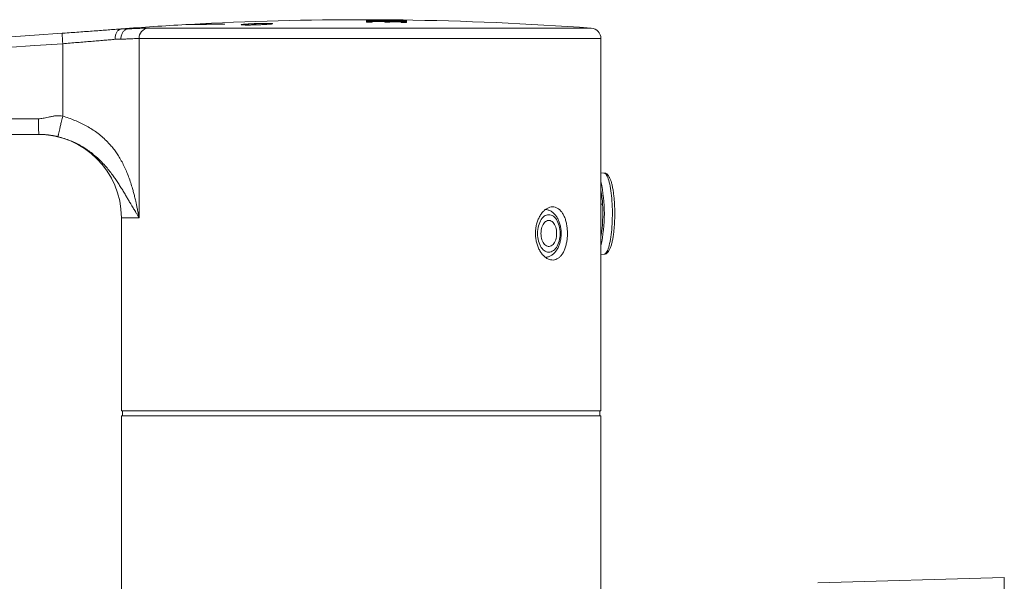
# Model space of a CAD drawing. Units: millimetres. Extents: x -279 to 612, y -297 to 524.
# Drawn here: x -92 to 2, y 145 to 199 of the extents above; entities that cross this region are included whole.
import ezdxf

# ---------------------------------------------------------------- set-up
doc = ezdxf.new("R2010")
doc.units = ezdxf.units.MM

msp = doc.modelspace()

# ---------------------------------------------------------------- linework, layer by layer
at = {"color": 8, "linetype": 'Continuous', "lineweight": 18}
for p, q in [((-79.856, 198.36), (-37.332, 198.36)), ((-36.405, 197.362), (-80.715, 197.362)), ((-80.715, 180.173), (-82.405, 180.173))]:
    msp.add_line(p, q, dxfattribs=at)
at = {"color": 7, "linetype": 'Continuous', "lineweight": 18}
for p, q in [((-74.863, 198.773), (-74.863, 198.763)), ((-58.905, 199.16), (-58.905, 199.168)), ((-58.905, 199.125), (-58.905, 199.156)), ((-58.905, 199.057), (-58.905, 199.084)), ((-58.391, 199.132), (-58.391, 199.142)), ((-58.391, 199.122), (-58.391, 199.132)), ((-58.353, 198.991), (-58.353, 198.937)), ((-57.823, 199.112), (-57.823, 199.122)), ((-57.76, 199.166), (-57.76, 199.168)), ((-57.76, 199.159), (-57.76, 199.166)), ((-57.255, 199.164), (-57.255, 199.165)), ((-57.255, 199.158), (-57.255, 199.164)), ((-57.132, 199.129), (-57.132, 199.135)), ((-57.132, 199.119), (-57.132, 199.129)), ((-57.125, 198.936), (-57.125, 198.984)), ((-56.672, 199.122), (-56.672, 199.131)), ((-56.672, 199.112), (-56.672, 199.122)), ((-56.641, 198.98), (-56.641, 198.932)), ((-56.104, 199.1), (-56.104, 199.11)), ((-55.935, 199.148), (-55.935, 199.152)), ((-55.552, 198.917), (-55.552, 198.968)), ((-55.544, 199.119), (-55.544, 199.112)), ((-55.544, 199.102), (-55.544, 199.112)), ((-55.068, 199.053), (-55.068, 199.026)), ((-55.067, 199.141), (-55.067, 199.139)), ((-55.066, 199.125), (-55.066, 199.098)), ((-55.066, 198.997), (-55.066, 198.91)), ((-82.405, 198.29), (-81.793, 198.29)), ((-81.802, 198.288), (-81.764, 198.29)), ((-88.033, 189.921), (-88.033, 196.873)), ((-82.451, 197.29), (-83.007, 197.29)), ((-80.715, 197.362), (-80.715, 180.173)), ((-36.405, 161.673), (-36.405, 197.362)), ((-36.109, 184.469), (-36.405, 184.48)), ((-36.405, 182.124), (-36.308, 182.124)), ((-36.253, 181.474), (-36.405, 181.474)), ((-82.405, 180.173), (-82.405, 161.673)), ((-36.405, 176.666), (-36.109, 176.676)), ((-82.405, 161.673), (-36.405, 161.673)), ((-82.305, 161.673), (-82.305, 161.173)), ((-36.505, 161.173), (-36.505, 161.673)), ((-82.405, 161.173), (-82.405, 86.173)), ((-36.405, 161.173), (-82.405, 161.173)), ((-36.405, 129.773), (-36.405, 161.173)), ((2.293, 145.673), (-15.603, 145.173)), ((2.293, 145.673), (2.293, 113.173))]:
    msp.add_line(p, q, dxfattribs=at)
at = {"color": 7, "linetype": 'Continuous', "lineweight": 18, "flags": 128}
for points in [[(-58.905, 198.938), (-58.905, 198.951), (-58.905, 198.963), (-58.905, 198.974), (-58.905, 198.986), (-58.905, 198.997), (-58.905, 199.007), (-58.905, 199.018), (-58.905, 199.028)], [(-57.76, 199.167), (-57.466, 199.166), (-57.255, 199.164)], [(-57.092, 199.164), (-57.112, 199.164), (-57.132, 199.164), (-57.153, 199.164), (-57.173, 199.164), (-57.194, 199.165), (-57.214, 199.165), (-57.235, 199.165), (-57.255, 199.165)], [(-40.319, 178.673), (-40.325, 178.484), (-40.343, 178.298), (-40.372, 178.116), (-40.413, 177.94), (-40.465, 177.772), (-40.526, 177.614), (-40.598, 177.468), (-40.678, 177.335), (-40.766, 177.216), (-40.861, 177.113), (-40.962, 177.028), (-41.068, 176.96), (-41.178, 176.911), (-41.29, 176.882), (-41.403, 176.872), (-41.516, 176.882), (-41.628, 176.911), (-41.738, 176.96), (-41.844, 177.028), (-41.945, 177.113), (-42.04, 177.216), (-42.128, 177.335), (-42.208, 177.468), (-42.28, 177.614), (-42.342, 177.772), (-42.393, 177.94), (-42.434, 178.116), (-42.463, 178.298), (-42.481, 178.484), (-42.487, 178.673), (-42.481, 178.861), (-42.463, 179.047), (-42.434, 179.229), (-42.393, 179.405), (-42.342, 179.573), (-42.28, 179.731), (-42.208, 179.878), (-42.128, 180.011), (-42.04, 180.129), (-41.945, 180.232), (-41.844, 180.318), (-41.738, 180.385), (-41.628, 180.434), (-41.516, 180.463), (-41.403, 180.473), (-41.29, 180.463), (-41.178, 180.434), (-41.068, 180.385), (-40.962, 180.318), (-40.861, 180.232), (-40.766, 180.129), (-40.678, 180.011), (-40.598, 179.878), (-40.526, 179.731), (-40.465, 179.573), (-40.413, 179.405), (-40.372, 179.229), (-40.343, 179.047), (-40.325, 178.861), (-40.319, 178.673)], [(-40.651, 178.673), (-40.657, 178.516), (-40.674, 178.362), (-40.704, 178.213), (-40.744, 178.071), (-40.794, 177.938), (-40.855, 177.817), (-40.924, 177.71), (-41, 177.617), (-41.083, 177.542), (-41.171, 177.484), (-41.262, 177.445), (-41.356, 177.425), (-41.45, 177.425), (-41.544, 177.445), (-41.636, 177.484), (-41.723, 177.542), (-41.806, 177.617), (-41.883, 177.71), (-41.951, 177.817), (-42.012, 177.938), (-42.062, 178.071), (-42.103, 178.213), (-42.132, 178.362), (-42.149, 178.516), (-42.155, 178.673), (-42.149, 178.829), (-42.132, 178.984), (-42.103, 179.133), (-42.062, 179.275), (-42.012, 179.407), (-41.951, 179.528), (-41.883, 179.636), (-41.806, 179.728), (-41.723, 179.804), (-41.636, 179.862), (-41.544, 179.901), (-41.45, 179.92), (-41.356, 179.92), (-41.262, 179.901), (-41.171, 179.862), (-41.083, 179.804), (-41, 179.728), (-40.924, 179.636), (-40.855, 179.528), (-40.794, 179.407), (-40.744, 179.275), (-40.704, 179.133), (-40.674, 178.984), (-40.657, 178.829), (-40.651, 178.673)]]:
    msp.add_lwpolyline(points, dxfattribs=at)
at = {"color": 8, "linetype": 'Continuous', "lineweight": 18, "flags": 128}
msp.add_lwpolyline([(-36.109, 176.676), (-36.091, 176.678), (-36.034, 176.696), (-35.976, 176.733), (-35.92, 176.791), (-35.864, 176.867), (-35.81, 176.963), (-35.757, 177.077), (-35.706, 177.209), (-35.657, 177.357), (-35.611, 177.523), (-35.567, 177.703), (-35.526, 177.899), (-35.488, 178.108), (-35.453, 178.329), (-35.421, 178.562), (-35.393, 178.806), (-35.369, 179.058), (-35.348, 179.318), (-35.331, 179.584), (-35.319, 179.856), (-35.31, 180.131), (-35.306, 180.408), (-35.305, 180.686), (-35.309, 180.964), (-35.317, 181.239), (-35.329, 181.512), (-35.345, 181.779), (-35.364, 182.04), (-35.388, 182.294), (-35.416, 182.539), (-35.446, 182.774), (-35.481, 182.998), (-35.518, 183.209), (-35.559, 183.407), (-35.603, 183.591), (-35.649, 183.759), (-35.697, 183.911), (-35.748, 184.046), (-35.8, 184.163), (-35.854, 184.262), (-35.91, 184.342), (-35.966, 184.403), (-36.023, 184.444), (-36.081, 184.466), (-36.109, 184.469)], dxfattribs=at)
at = {"color": 7, "linetype": 'Continuous', "lineweight": 18}
for centre, radius, start, end in [((-59.405, -100.827), 300, 93.21117, 94.39699), ((-79.743, 197.394), 0.972, 96.67872, 181.88623), ((-59.405, -100.827), 299.99, 92.95358, 93.14503), ((-59.405, -100.827), 300, 89.68573, 92.9487), ((-58.796, -58.369), 257.538, 89.76936, 90.02421), ((-58.401, -60.581), 259.741, 89.26453, 90.11127), ((-59.404, -100.827), 299.984, 89.17144, 89.90475), ((-59.404, -100.827), 299.974, 89.17141, 89.90475), ((-59.405, -100.827), 299.912, 89.1714, 89.90448), ((-59.405, -100.827), 299.902, 89.17137, 89.90448), ((-59.405, -100.827), 299.884, 89.17132, 89.90447), ((-59.405, -100.827), 299.856, 89.17084, 89.90448), ((-59.405, -100.827), 299.846, 89.17081, 89.90448), ((-59.405, -100.827), 299.766, 89.79882, 89.90443), ((-59.405, -100.827), 299.971, 89.5659, 89.80631), ((-59.405, -100.827), 299.82, 89.56421, 89.79886), ((-58.828, -62.772), 261.941, 89.36714, 89.65588), ((-59.405, -100.827), 299.772, 89.47171, 89.56414), ((-59.147, -67.31), 266.481, 89.30951, 89.55812), ((-59.405, -100.827), 299.971, 89.26247, 89.47793), ((-59.405, -100.827), 299.82, 89.26356, 89.4718), ((-58.961, -66.02), 265.19, 89.15857, 89.43078), ((-59.405, -100.827), 300, 85.78044, 89.26898), ((-59.405, -100.827), 299.769, 89.1706, 89.26344), ((-37.405, 197.362), 1, 0, 85.78044), ((-151.405, 1095.641), 900, 268.597338, 274.033976), ((-68.713, 198.51), 19.39, 181.88862, 184.84164), ((-151.417, 1095.641), 901, 268.597338, 274.033976), ((-90.405, 180.173), 8, 0, 90), ((-50.781, 180.573), 14.704, 347.86036, 12.13964), ((-44.824, 181.204), 8.565, 6.16498, 10.61545), ((-49.723, 180.573), 13.5, 350.57854, 3.8261), ((-37.834, 181.668), 1.592, 353.00875, 16.65478)]:
    msp.add_arc(centre, radius, start, end, dxfattribs=at)
for points, knots in [([(-81.764, 198.29), (-81.642, 198.296), (-81.353, 198.312), (-80.938, 198.332), (-80.525, 198.348), (-80.157, 198.358), (-79.957, 198.359), (-79.856, 198.36)], [0, 0, 0, 0, 0.152068, 0.361136, 0.570204, 0.785102, 1, 1, 1, 1]), ([(-72.469, 198.745), (-72.646, 198.744), (-72.999, 198.74), (-73.486, 198.735), (-73.943, 198.731), (-74.365, 198.726), (-74.75, 198.722), (-75.09, 198.718), (-75.384, 198.715), (-75.634, 198.712), (-75.843, 198.709), (-76.009, 198.706), (-76.128, 198.704), (-76.196, 198.702), (-76.206, 198.702), (-76.21, 198.701)], [0, 0, 0, 0, 0.078845, 0.15775, 0.236595, 0.31773, 0.398931, 0.480065, 0.558914, 0.637824, 0.716673, 0.797813, 0.879018, 0.960158, 1, 1, 1, 1]), ([(-74.857, 198.763), (-74.858, 198.763), (-74.864, 198.762), (-74.821, 198.76), (-74.728, 198.757), (-74.578, 198.754), (-74.387, 198.752), (-74.158, 198.749), (-73.903, 198.746), (-73.605, 198.744), (-73.327, 198.741), (-73.134, 198.74), (-73.069, 198.74)], [0, 0, 0, 0, 0.044643, 0.161249, 0.281241, 0.401332, 0.521324, 0.626602, 0.731946, 0.837224, 0.944971, 1, 1, 1, 1]), ([(-72.469, 198.745), (-72.621, 198.746), (-72.926, 198.748), (-73.327, 198.751), (-73.691, 198.754), (-74.009, 198.757), (-74.281, 198.76), (-74.501, 198.763), (-74.668, 198.766), (-74.784, 198.769), (-74.853, 198.771), (-74.857, 198.772), (-74.859, 198.773)], [0, 0, 0, 0, 0.100473, 0.201023, 0.301496, 0.404888, 0.508363, 0.611754, 0.712231, 0.812786, 0.913263, 1, 1, 1, 1]), ([(-70.904, 198.682), (-70.904, 198.682), (-70.911, 198.685), (-70.885, 198.693), (-70.824, 198.706), (-70.716, 198.719), (-70.574, 198.732), (-70.396, 198.746), (-70.193, 198.759), (-69.964, 198.771), (-69.722, 198.782), (-69.469, 198.792), (-69.216, 198.8), (-68.966, 198.806), (-68.731, 198.81), (-68.514, 198.812), (-68.323, 198.811), (-68.162, 198.809), (-68.037, 198.804), (-67.952, 198.796), (-67.908, 198.789), (-67.91, 198.783), (-67.91, 198.781)], [0, 0, 0, 0, 0.003243, 0.056159, 0.110604, 0.163591, 0.218112, 0.271144, 0.325714, 0.378745, 0.433316, 0.4863, 0.540825, 0.593737, 0.648187, 0.701033, 0.755414, 0.80823, 0.862577, 0.915411, 0.969774, 1, 1, 1, 1]), ([(-68.339, 198.733), (-68.283, 198.738), (-68.17, 198.747), (-68.044, 198.76), (-67.954, 198.773), (-67.906, 198.785), (-67.901, 198.796), (-67.939, 198.805), (-68.018, 198.812), (-68.137, 198.818), (-68.292, 198.821), (-68.477, 198.822), (-68.69, 198.821), (-68.922, 198.817), (-69.169, 198.812), (-69.421, 198.804), (-69.674, 198.794), (-69.919, 198.784), (-70.149, 198.771), (-70.359, 198.758), (-70.541, 198.745), (-70.692, 198.731), (-70.805, 198.718), (-70.879, 198.705), (-70.911, 198.694), (-70.9, 198.684), (-70.846, 198.675), (-70.752, 198.668), (-70.619, 198.664), (-70.453, 198.661), (-70.256, 198.661), (-70.035, 198.663), (-69.797, 198.668), (-69.547, 198.674), (-69.294, 198.683), (-69.043, 198.693), (-68.803, 198.704), (-68.559, 198.718), (-68.418, 198.728), (-68.339, 198.733)], [0, 0, 0, 0, 0.0269, 0.0538, 0.0807, 0.1076, 0.134488, 0.161376, 0.18823, 0.215085, 0.241902, 0.26872, 0.295514, 0.322308, 0.349102, 0.375896, 0.402713, 0.429531, 0.456385, 0.483239, 0.510126, 0.537014, 0.563918, 0.590822, 0.617718, 0.644613, 0.671479, 0.698344, 0.725173, 0.752001, 0.7788, 0.805599, 0.832391, 0.859182, 0.88599, 0.912798, 0.93964, 0.966482, 1, 1, 1, 1]), ([(-57.861, 199.1), (-57.917, 199.1), (-58.027, 199.101), (-58.189, 199.103), (-58.342, 199.105), (-58.476, 199.107), (-58.589, 199.11), (-58.697, 199.113), (-58.794, 199.117), (-58.854, 199.12), (-58.883, 199.123), (-58.894, 199.124), (-58.9, 199.124), (-58.903, 199.125), (-58.904, 199.125), (-58.905, 199.125), (-58.905, 199.125), (-58.905, 199.125), (-58.905, 199.125), (-58.905, 199.125), (-58.905, 199.125), (-58.905, 199.125), (-58.905, 199.125), (-58.905, 199.125), (-58.905, 199.125), (-58.905, 199.125)], [0, 0, 0, 0, 0.098969, 0.197821, 0.297438, 0.397053, 0.48851, 0.580048, 0.720618, 0.86141, 0.916213, 0.95073, 0.97166, 0.983988, 0.991089, 0.995108, 0.99735, 0.998586, 0.999259, 0.999621, 0.999814, 0.999915, 0.999967, 0.999993, 1, 1, 1, 1]), ([(-57.823, 199.122), (-57.86, 199.123), (-57.934, 199.123), (-58.041, 199.124), (-58.14, 199.126), (-58.253, 199.128), (-58.328, 199.13), (-58.37, 199.131), (-58.381, 199.131), (-58.386, 199.132), (-58.388, 199.132), (-58.389, 199.132), (-58.39, 199.132), (-58.39, 199.132), (-58.39, 199.132), (-58.391, 199.132), (-58.391, 199.132), (-58.391, 199.132), (-58.391, 199.132), (-58.391, 199.132), (-58.391, 199.132), (-58.391, 199.132), (-58.391, 199.132), (-58.391, 199.132), (-58.391, 199.132), (-58.391, 199.132)], [0, 0, 0, 0, 0.149204, 0.298248, 0.448241, 0.598247, 0.873333, 0.936487, 0.968216, 0.984099, 0.989743, 0.993373, 0.995713, 0.997226, 0.998205, 0.998839, 0.99925, 0.999517, 0.999689, 0.999801, 0.999874, 0.999921, 0.999952, 0.999983, 1, 1, 1, 1]), ([(-58.391, 199.122), (-58.391, 199.122), (-58.391, 199.122), (-58.391, 199.122), (-58.391, 199.122), (-58.391, 199.122), (-58.391, 199.122), (-58.391, 199.122), (-58.391, 199.122), (-58.391, 199.122), (-58.391, 199.122), (-58.39, 199.122), (-58.39, 199.122), (-58.39, 199.122), (-58.389, 199.122), (-58.388, 199.122), (-58.386, 199.122), (-58.381, 199.121), (-58.37, 199.121), (-58.328, 199.12), (-58.253, 199.118), (-58.14, 199.116), (-58.041, 199.114), (-57.934, 199.113), (-57.86, 199.113), (-57.823, 199.112)], [0, 0, 0, 0, 0.000017, 0.000048, 0.000079, 0.000126, 0.000199, 0.000311, 0.000483, 0.00075, 0.001161, 0.001795, 0.002774, 0.004287, 0.006627, 0.010257, 0.015901, 0.031784, 0.063513, 0.126667, 0.401753, 0.551759, 0.701752, 0.850796, 1, 1, 1, 1]), ([(-56.94, 199.111), (-56.94, 199.111), (-56.94, 199.111), (-56.941, 199.111), (-56.941, 199.111), (-56.941, 199.111), (-56.944, 199.111), (-56.954, 199.111), (-56.999, 199.109), (-57.092, 199.106), (-57.243, 199.103), (-57.398, 199.101), (-57.536, 199.1), (-57.638, 199.099), (-57.748, 199.099), (-57.824, 199.1), (-57.861, 199.1)], [0, 0, 0, 0, 0.0000114, 0.00006, 0.0002527, 0.0010229, 0.004103, 0.0164232, 0.0657121, 0.2631904, 0.4645301, 0.6648268, 0.748255, 0.8315728, 0.9158056, 1, 1, 1, 1]), ([(-57.132, 199.129), (-57.137, 199.128), (-57.145, 199.127), (-57.197, 199.125), (-57.283, 199.124), (-57.399, 199.122), (-57.523, 199.122), (-57.667, 199.122), (-57.778, 199.122), (-57.823, 199.122)], [0, 0, 0, 0, 0.110587, 0.22128, 0.44055, 0.562234, 0.683848, 0.87173, 1, 1, 1, 1]), ([(-57.823, 199.112), (-57.79, 199.112), (-57.725, 199.112), (-57.597, 199.112), (-57.442, 199.112), (-57.307, 199.113), (-57.217, 199.115), (-57.154, 199.116), (-57.14, 199.118), (-57.132, 199.119)], [0, 0, 0, 0, 0.0938, 0.187767, 0.372923, 0.584756, 0.709487, 0.834118, 1, 1, 1, 1]), ([(-57.132, 199.135), (-57.132, 199.135), (-57.133, 199.135), (-57.133, 199.135), (-57.133, 199.135), (-57.133, 199.135), (-57.133, 199.135), (-57.134, 199.134), (-57.134, 199.134), (-57.134, 199.133), (-57.133, 199.131), (-57.133, 199.13), (-57.132, 199.129)], [0, 0, 0, 0, 0.000089, 0.0002001, 0.0004018, 0.0010968, 0.0044296, 0.0176731, 0.0705806, 0.2821499, 0.6410743, 1, 1, 1, 1]), ([(-56.058, 199.088), (-56.104, 199.089), (-56.196, 199.09), (-56.331, 199.092), (-56.456, 199.095), (-56.581, 199.098), (-56.698, 199.101), (-56.8, 199.105), (-56.867, 199.107), (-56.906, 199.109), (-56.923, 199.11), (-56.93, 199.111), (-56.934, 199.111), (-56.936, 199.111), (-56.937, 199.111), (-56.938, 199.111), (-56.939, 199.111), (-56.939, 199.111), (-56.94, 199.111), (-56.94, 199.111), (-56.94, 199.111), (-56.94, 199.111), (-56.94, 199.111), (-56.94, 199.111), (-56.94, 199.111), (-56.94, 199.111), (-56.94, 199.111), (-56.94, 199.111), (-56.94, 199.111), (-56.94, 199.111), (-56.94, 199.111)], [0, 0, 0, 0, 0.112858, 0.225635, 0.338499, 0.451461, 0.595449, 0.739685, 0.869032, 0.934414, 0.967184, 0.978058, 0.985333, 0.990193, 0.99344, 0.995607, 0.997054, 0.998021, 0.998667, 0.9991, 0.999389, 0.999584, 0.999715, 0.999804, 0.999864, 0.999906, 0.999935, 0.999967, 0.99998, 1, 1, 1, 1]), ([(-56.104, 199.11), (-56.144, 199.11), (-56.225, 199.111), (-56.369, 199.113), (-56.524, 199.117), (-56.621, 199.119), (-56.66, 199.121), (-56.668, 199.121), (-56.671, 199.122), (-56.672, 199.122), (-56.672, 199.122)], [0, 0, 0, 0, 0.170532, 0.340819, 0.626205, 0.911999, 0.966452, 0.990482, 0.998113, 1, 1, 1, 1]), ([(-56.672, 199.112), (-56.672, 199.112), (-56.672, 199.112), (-56.672, 199.112), (-56.671, 199.112), (-56.668, 199.111), (-56.656, 199.111), (-56.61, 199.109), (-56.504, 199.106), (-56.353, 199.103), (-56.217, 199.101), (-56.142, 199.1), (-56.104, 199.1)], [0, 0, 0, 0, 0.0000934, 0.0004759, 0.0020056, 0.0081246, 0.0326085, 0.1307653, 0.4069721, 0.683651, 0.8417345, 1, 1, 1, 1]), ([(-55.544, 199.112), (-55.55, 199.111), (-55.564, 199.11), (-55.648, 199.109), (-55.746, 199.108), (-55.856, 199.108), (-55.977, 199.108), (-56.067, 199.109), (-56.104, 199.11)], [0, 0, 0, 0, 0.163391, 0.379815, 0.526044, 0.672294, 0.867512, 1, 1, 1, 1]), ([(-56.104, 199.1), (-56.056, 199.099), (-55.972, 199.099), (-55.865, 199.098), (-55.746, 199.098), (-55.636, 199.099), (-55.558, 199.1), (-55.548, 199.101), (-55.544, 199.102)], [0, 0, 0, 0, 0.175001, 0.300784, 0.426749, 0.688234, 0.865848, 1, 1, 1, 1]), ([(-55.066, 199.098), (-55.067, 199.098), (-55.069, 199.097), (-55.087, 199.096), (-55.131, 199.093), (-55.217, 199.09), (-55.322, 199.088), (-55.438, 199.087), (-55.551, 199.086), (-55.683, 199.086), (-55.852, 199.086), (-55.981, 199.088), (-56.058, 199.088)], [0, 0, 0, 0, 0.009435, 0.04613, 0.193135, 0.341856, 0.490279, 0.583133, 0.675862, 0.769604, 0.863295, 1, 1, 1, 1]), ([(-88.092, 197.871), (-88.055, 197.873), (-87.768, 197.893), (-87.232, 197.932), (-86.484, 197.985), (-85.741, 198.039), (-85.018, 198.093), (-84.325, 198.144), (-83.661, 198.194), (-83.02, 198.243), (-82.62, 198.273), (-82.421, 198.289)], [0, 0, 0, 0, 0.018106, 0.139475, 0.260845, 0.385741, 0.510637, 0.631247, 0.751856, 0.875928, 1, 1, 1, 1]), ([(-83.007, 197.29), (-83.007, 197.298), (-83.008, 197.355), (-83.003, 197.468), (-82.981, 197.625), (-82.94, 197.779), (-82.882, 197.92), (-82.81, 198.042), (-82.725, 198.143), (-82.631, 198.219), (-82.528, 198.272), (-82.457, 198.283), (-82.421, 198.289)], [0, 0, 0, 0, 0.016187, 0.113548, 0.22282, 0.335258, 0.444479, 0.556865, 0.666065, 0.778432, 0.887632, 1, 1, 1, 1]), ([(-82.451, 197.29), (-82.451, 197.3), (-82.451, 197.352), (-82.446, 197.46), (-82.421, 197.61), (-82.376, 197.766), (-82.312, 197.907), (-82.233, 198.032), (-82.139, 198.135), (-82.034, 198.214), (-81.921, 198.268), (-81.842, 198.281), (-81.802, 198.288)], [0, 0, 0, 0, 0.019832, 0.103666, 0.215731, 0.327796, 0.439836, 0.551877, 0.663907, 0.775938, 0.887969, 1, 1, 1, 1]), ([(-82.421, 198.289), (-82.417, 198.289), (-82.408, 198.29), (-82.405, 198.29), (-82.405, 198.29), (-82.405, 198.29)], [0, 0, 0, 0, 0.400192, 0.927145, 1, 1, 1, 1]), ([(-81.793, 198.29), (-81.793, 198.29), (-81.789, 198.29), (-81.786, 198.29), (-81.791, 198.289), (-81.798, 198.288), (-81.802, 198.288)], [0, 0, 0, 0, 0.090636, 0.560518, 0.804849, 1, 1, 1, 1]), ([(-83.007, 197.29), (-83.178, 197.275), (-83.521, 197.245), (-84.08, 197.198), (-84.67, 197.148), (-85.295, 197.096), (-85.946, 197.042), (-86.625, 196.986), (-87.322, 196.93), (-87.796, 196.892), (-88.033, 196.873)], [0, 0, 0, 0, 0.120024, 0.240048, 0.363444, 0.48684, 0.613161, 0.739482, 0.869741, 1, 1, 1, 1]), ([(-80.715, 197.362), (-80.801, 197.362), (-80.973, 197.36), (-81.294, 197.351), (-81.662, 197.335), (-82.05, 197.315), (-82.327, 197.297), (-82.451, 197.29)], [0, 0, 0, 0, 0.204711, 0.409422, 0.61986, 0.830298, 1, 1, 1, 1]), ([(-90.349, 189.673), (-90.281, 189.675), (-90.134, 189.68), (-89.913, 189.712), (-89.67, 189.761), (-89.436, 189.815), (-89.222, 189.865), (-89.045, 189.901), (-88.891, 189.928), (-88.75, 189.948), (-88.558, 189.967), (-88.318, 189.972), (-88.125, 189.937), (-88.033, 189.921)], [0, 0, 0, 0, 0.08741, 0.187584, 0.285082, 0.403973, 0.494781, 0.567214, 0.633862, 0.694793, 0.750094, 0.8809, 1, 1, 1, 1]), ([(-88.484, 187.95), (-88.484, 187.954), (-88.484, 187.962), (-88.474, 188.012), (-88.459, 188.086), (-88.44, 188.178), (-88.417, 188.28), (-88.39, 188.4), (-88.359, 188.536), (-88.325, 188.687), (-88.287, 188.849), (-88.247, 189.021), (-88.201, 189.218), (-88.148, 189.44), (-88.091, 189.681), (-88.052, 189.842), (-88.033, 189.921)], [0, 0, 0, 0, 0.0769379, 0.1571417, 0.2401644, 0.3039622, 0.368745, 0.4342014, 0.5, 0.5657986, 0.631255, 0.6960378, 0.7598356, 0.8428583, 0.9230621, 1, 1, 1, 1]), ([(-88.033, 189.921), (-87.839, 189.859), (-87.453, 189.738), (-86.892, 189.524), (-86.353, 189.288), (-85.837, 189.028), (-85.347, 188.745), (-84.865, 188.426), (-84.395, 188.067), (-83.943, 187.666), (-83.61, 187.323), (-83.376, 187.056), (-83.226, 186.874), (-83.082, 186.688), (-82.942, 186.498), (-82.808, 186.303), (-82.626, 186.022), (-82.405, 185.646), (-82.155, 185.16), (-81.922, 184.644), (-81.705, 184.097), (-81.512, 183.538), (-81.359, 183.035), (-81.236, 182.593), (-81.134, 182.194), (-81.045, 181.818), (-80.964, 181.453), (-80.887, 181.084), (-80.801, 180.651), (-80.745, 180.339), (-80.715, 180.173)], [0, 0, 0, 0, 0.043544, 0.086549, 0.129107, 0.171311, 0.213255, 0.255039, 0.301764, 0.34855, 0.395536, 0.414082, 0.432688, 0.451362, 0.470113, 0.488947, 0.507873, 0.549812, 0.593156, 0.637975, 0.68433, 0.732277, 0.777217, 0.807546, 0.839519, 0.873142, 0.89735, 0.926413, 0.96063, 1, 1, 1, 1]), ([(-141.045, 189.173), (-136.314, 189.239), (-126.851, 189.373), (-113.67, 189.54), (-101.502, 189.65), (-94.067, 189.665), (-90.349, 189.673)], [0, 0, 0, 0, 0.280011, 0.560016, 0.780011, 1, 1, 1, 1]), ([(-90.349, 189.673), (-90.349, 189.581), (-90.349, 189.393), (-90.348, 189.113), (-90.346, 188.844), (-90.344, 188.605), (-90.341, 188.409), (-90.338, 188.271), (-90.335, 188.188), (-90.332, 188.178), (-90.331, 188.173)], [0, 0, 0, 0, 0.116516, 0.240011, 0.368641, 0.5, 0.631359, 0.759989, 0.883484, 1, 1, 1, 1]), ([(-90.331, 188.173), (-93.486, 188.173), (-99.795, 188.173), (-109.259, 188.173), (-119.287, 188.173), (-129.879, 188.173), (-137.315, 188.173), (-141.034, 188.173)], [0, 0, 0, 0, 0.186657, 0.373318, 0.559985, 0.779991, 1, 1, 1, 1]), ([(-88.484, 187.95), (-88.506, 187.956), (-88.552, 187.967), (-88.624, 187.983), (-88.698, 187.999), (-88.775, 188.015), (-88.855, 188.031), (-88.948, 188.048), (-89.064, 188.069), (-89.217, 188.093), (-89.369, 188.113), (-89.506, 188.129), (-89.609, 188.139), (-89.702, 188.148), (-89.784, 188.154), (-89.916, 188.162), (-90.097, 188.171), (-90.256, 188.172), (-90.331, 188.173)], [0, 0, 0, 0, 0.0360061, 0.0736575, 0.1130821, 0.154393, 0.1976903, 0.2430633, 0.3051263, 0.3898729, 0.4973941, 0.5609797, 0.6183459, 0.6694972, 0.7144452, 0.7532119, 0.8838129, 1, 1, 1, 1]), ([(-80.715, 180.173), (-80.766, 180.259), (-80.863, 180.422), (-81.001, 180.654), (-81.123, 180.858), (-81.233, 181.041), (-81.345, 181.23), (-81.488, 181.472), (-81.659, 181.763), (-81.855, 182.095), (-82.059, 182.441), (-82.278, 182.806), (-82.51, 183.183), (-82.75, 183.556), (-82.998, 183.926), (-83.278, 184.318), (-83.598, 184.734), (-83.968, 185.172), (-84.375, 185.604), (-84.823, 186.027), (-85.287, 186.411), (-85.762, 186.753), (-86.24, 187.053), (-86.752, 187.329), (-87.298, 187.575), (-87.876, 187.79), (-88.279, 187.896), (-88.484, 187.95)], [0, 0, 0, 0, 0.034837, 0.065899, 0.093187, 0.116703, 0.138906, 0.167771, 0.210655, 0.25053, 0.292022, 0.336649, 0.379886, 0.421802, 0.462467, 0.501954, 0.549632, 0.596857, 0.644045, 0.691987, 0.740798, 0.781821, 0.823599, 0.866219, 0.909767, 0.954331, 1, 1, 1, 1]), ([(-36.107, 176.677), (-36.08, 176.679), (-36.023, 176.684), (-35.942, 176.711), (-35.865, 176.752), (-35.795, 176.805), (-35.727, 176.872), (-35.662, 176.956), (-35.597, 177.06), (-35.535, 177.186), (-35.478, 177.328), (-35.425, 177.484), (-35.377, 177.65), (-35.333, 177.828), (-35.292, 178.016), (-35.255, 178.214), (-35.222, 178.422), (-35.191, 178.639), (-35.165, 178.865), (-35.141, 179.098), (-35.121, 179.337), (-35.105, 179.582), (-35.093, 179.831), (-35.084, 180.084), (-35.078, 180.338), (-35.077, 180.594), (-35.079, 180.85), (-35.085, 181.104), (-35.094, 181.356), (-35.108, 181.604), (-35.124, 181.847), (-35.145, 182.085), (-35.169, 182.316), (-35.196, 182.54), (-35.226, 182.755), (-35.26, 182.96), (-35.297, 183.155), (-35.338, 183.339), (-35.381, 183.512), (-35.429, 183.673), (-35.48, 183.823), (-35.536, 183.961), (-35.599, 184.088), (-35.666, 184.197), (-35.737, 184.285), (-35.809, 184.353), (-35.884, 184.405), (-35.962, 184.442), (-36.039, 184.465), (-36.089, 184.467), (-36.11, 184.467)], [0, 0, 0, 0, 0.0133103, 0.0277047, 0.0424688, 0.0581927, 0.0755666, 0.0953345, 0.1178842, 0.1423438, 0.1668071, 0.1906216, 0.213887, 0.2367595, 0.2593555, 0.281754, 0.3040089, 0.3261574, 0.3482259, 0.3702339, 0.3921958, 0.4141227, 0.4360237, 0.4579059, 0.4797757, 0.5016383, 0.5234991, 0.5453619, 0.5672311, 0.589112, 0.6110103, 0.6329328, 0.6548875, 0.6768842, 0.6989354, 0.7210573, 0.7432718, 0.7656086, 0.7881094, 0.8108344, 0.8338709, 0.8573464, 0.881433, 0.906273, 0.9270913, 0.9450536, 0.9610192, 0.9757346, 0.989753, 1, 1, 1, 1]), ([(-42.684, 178.673), (-42.679, 178.53), (-42.67, 178.244), (-42.593, 177.828), (-42.474, 177.435), (-42.313, 177.077), (-42.115, 176.765), (-41.89, 176.504), (-41.643, 176.306), (-41.384, 176.174), (-41.121, 176.115), (-40.863, 176.127), (-40.617, 176.212), (-40.388, 176.364), (-40.183, 176.582), (-40.004, 176.859), (-39.855, 177.189), (-39.74, 177.56), (-39.66, 177.964), (-39.617, 178.387), (-39.611, 178.818), (-39.642, 179.244), (-39.71, 179.653), (-39.812, 180.035), (-39.949, 180.378), (-40.118, 180.675), (-40.316, 180.914), (-40.539, 181.091), (-40.781, 181.198), (-41.037, 181.235), (-41.298, 181.198), (-41.558, 181.091), (-41.808, 180.915), (-42.041, 180.677), (-42.248, 180.381), (-42.423, 180.037), (-42.558, 179.653), (-42.638, 179.288), (-42.678, 178.958), (-42.682, 178.768), (-42.684, 178.673)], [0, 0, 0, 0, 0.026734, 0.053468, 0.080196, 0.106926, 0.133758, 0.160591, 0.187494, 0.214396, 0.241186, 0.267976, 0.294649, 0.321322, 0.348052, 0.374782, 0.401657, 0.428532, 0.455414, 0.482296, 0.509034, 0.535773, 0.562441, 0.58911, 0.615891, 0.642672, 0.669573, 0.696472, 0.723314, 0.750155, 0.776851, 0.803548, 0.830239, 0.856931, 0.883763, 0.910595, 0.937498, 0.9644, 0.9822, 1, 1, 1, 1]), ([(-40.219, 178.673), (-40.219, 178.709), (-40.22, 178.812), (-40.231, 178.983), (-40.254, 179.181), (-40.289, 179.377), (-40.336, 179.567), (-40.394, 179.752), (-40.464, 179.929), (-40.545, 180.098), (-40.637, 180.256), (-40.74, 180.403), (-40.854, 180.536), (-40.976, 180.653), (-41.107, 180.754), (-41.243, 180.836), (-41.384, 180.899), (-41.527, 180.943), (-41.642, 180.966), (-41.709, 180.968), (-41.727, 180.969)], [0, 0, 0, 0, 0.032284, 0.091864, 0.15154, 0.21136, 0.271387, 0.331671, 0.39225, 0.453127, 0.514252, 0.575454, 0.636426, 0.696796, 0.756165, 0.814217, 0.870813, 0.926008, 0.980021, 1, 1, 1, 1]), ([(-41.728, 176.376), (-41.719, 176.376), (-41.664, 176.377), (-41.561, 176.396), (-41.424, 176.432), (-41.29, 176.487), (-41.16, 176.557), (-41.036, 176.644), (-40.918, 176.746), (-40.806, 176.863), (-40.701, 176.996), (-40.605, 177.142), (-40.518, 177.3), (-40.441, 177.47), (-40.376, 177.648), (-40.321, 177.834), (-40.278, 178.026), (-40.246, 178.223), (-40.226, 178.419), (-40.219, 178.569), (-40.219, 178.653), (-40.219, 178.673)], [0, 0, 0, 0, 0.009451, 0.061953, 0.114474, 0.167404, 0.221094, 0.275829, 0.331788, 0.389003, 0.447355, 0.506593, 0.566405, 0.626499, 0.686612, 0.746621, 0.806484, 0.866202, 0.925807, 0.98223, 1, 1, 1, 1])]:
    msp.add_open_spline(points, degree=3, knots=knots, dxfattribs=at)

doc.saveas('drawing.dxf')
